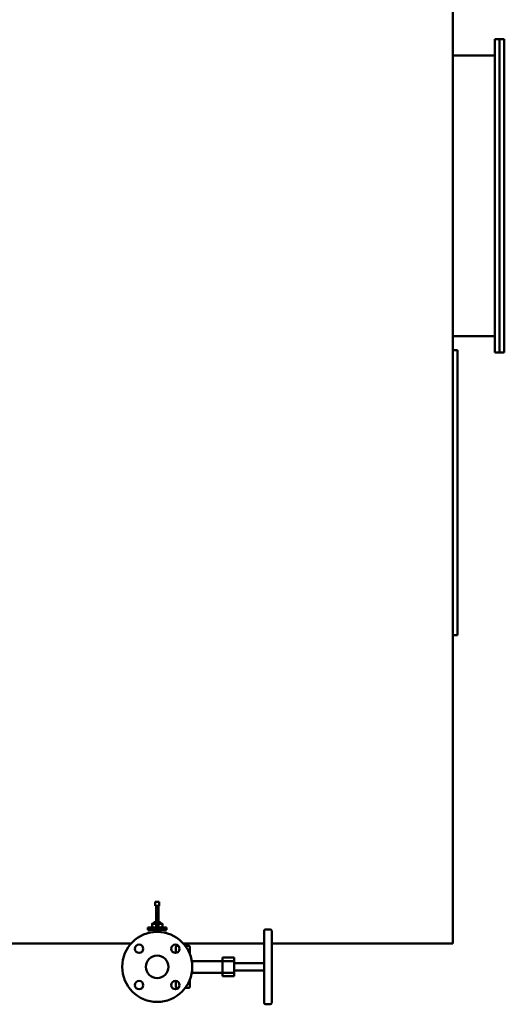
# Model space of a CAD drawing. Units: millimetres. Extents: x 0 to 11965, y 0 to 8507.
# Drawn here: x 7736 to 8773, y 4601 to 6708 of the extents above; entities that cross this region are included whole.
import ezdxf

# ---------------------------------------------------------------- set-up
doc = ezdxf.new("R2010")
doc.units = ezdxf.units.MM
doc.layers.add('AM_0', color=7, linetype='Continuous', lineweight=50)

# ---------------------------------------------------------------- blocks, each defined once
blk = doc.blocks.new('L-GX3500')
at = {"layer": 'AM_0'}
for p, q in [((2703, 2620), (2703, 900)), ((2793, 2175), (2793, 1505)), ((2793, 2175), (2813, 2175)), ((2803, 2175), (2803, 1505)), ((2813, 2175), (2813, 1505)), ((2703, 2140), (2793, 2140)), ((2703, 1540), (2793, 1540)), ((2703, 1510), (2713, 1510)), ((2713, 1510), (2713, 900)), ((2793, 1505), (2813, 1505)), ((2703, 900), (2713, 900)), ((2703, 900), (2703, 240)), ((2065.5, 329.5), (2065.5, 320.5)), ((2065.5, 329.5), (2074.5, 329.5)), ((2065.5, 320.5), (2074.5, 320.5)), ((2067.5, 320.5), (2067.5, 269.5)), ((2072.5, 269.5), (2072.5, 320.5)), ((2074.5, 320.5), (2074.5, 329.5)), ((2050, 274.5), (2067.5, 274.5)), ((2050, 274.5), (2050, 269.5)), ((2067.5, 282.5), (2059, 282.5)), ((2059, 282.5), (2059, 282.5)), ((2059, 281.5), (2059, 275.5)), ((2059, 274.5), (2059, 274.5)), ((2063, 285.5), (2067.5, 285.5)), ((2063, 285.5), (2063, 282.5)), ((2072.5, 285.5), (2077, 285.5)), ((2081, 282.5), (2072.5, 282.5)), ((2072.5, 274.5), (2090, 274.5)), ((2077, 285.5), (2077, 282.5)), ((2081, 282.5), (2081, 282.5)), ((2081, 275.5), (2081, 281.5)), ((2081, 274.5), (2081, 274.5)), ((2090, 274.5), (2090, 269.5)), ((2090, 269.5), (2050, 269.5)), ((2050, 263.5), (2055.1, 263.5)), ((2050, 263.5), (2050, 262.3)), ((2063, 269.5), (2063, 264.7)), ((2077, 269.5), (2077, 264.7)), ((2084.9, 263.5), (2090, 263.5)), ((2090, 263.5), (2090, 262.3)), ((2299, 267), (2299, 190)), ((2302, 270), (2312, 270)), ((2315, 190), (2315, 267)), ((1347.6, 240), (2014.1, 240)), ((2110, 220), (2110, 233)), ((2112, 235), (2115.5, 235)), ((2125.9, 240), (2299, 240)), ((2130, 235), (2138, 235)), ((2140, 233), (2140, 216.9)), ((2315, 240), (2703, 240)), ((2154, 202.5), (2144, 202.5)), ((2154, 202.5), (2221, 202.5)), ((2210, 210), (2210, 202.5)), ((2235, 210), (2210, 210)), ((2210, 202.5), (2210, 170)), ((2235, 202.5), (2221, 202.5)), ((2235, 210), (2235, 202.5)), ((2235, 202.5), (2235, 177.5)), ((2235, 198), (2296, 198)), ((2299, 190), (2299, 113)), ((2315, 113), (2315, 190)), ((2144, 177.5), (2154, 177.5)), ((2221, 177.5), (2154, 177.5)), ((2235, 170), (2210, 170)), ((2221, 177.5), (2235, 177.5)), ((2235, 182), (2296, 182)), ((2235, 177.5), (2235, 170)), ((2110, 147), (2110, 160)), ((2140, 163.1), (2140, 147)), ((2115.5, 145), (2112, 145)), ((2138, 145), (2130, 145)), ((2302, 110), (2312, 110))]:
    blk.add_line(p, q, dxfattribs=at)
for centre, radius in [((2070, 190), 75), ((2031.1, 228.9), 9), ((2108.9, 228.9), 9), ((2070, 190), 24.1), ((2031.1, 151.1), 9), ((2108.9, 151.1), 9)]:
    blk.add_circle(centre, radius, dxfattribs=at)
for centre, radius, start, end in [((2302, 267), 3, 90, 180), ((2312, 267), 3, 0, 90), ((2112, 233), 2, 90, 180), ((2138, 233), 2, 0, 90), ((2296, 201), 3, 270, 0), ((2296, 179), 3, 0, 90), ((2112, 147), 2, 180, 270), ((2138, 147), 2, 270, 0), ((2302, 113), 3, 180, 270), ((2312, 113), 3, 270, 0)]:
    blk.add_arc(centre, radius, start, end, dxfattribs=at)
for points, weights in [([(2059, 282.5), (2059, 282.5), (2059, 281.5)], [1.07735026919, 1.07735026919, 1]), ([(2059, 281.5), (2063.5, 283), (2067.5, 282.2)], [1, 1.12173963134, 1.05187633752]), ([(2059, 275.5), (2059, 274.5), (2059, 274.5)], [1, 1.07735026919, 1.07735026919]), ([(2067.5, 274.8), (2063.5, 274), (2059, 275.5)], [1.05187633752, 1.12173963134, 1]), ([(2072.5, 282.2), (2076.5, 283), (2081, 281.5)], [1.05187633752, 1.12173963134, 1]), ([(2081, 275.5), (2076.5, 274), (2072.5, 274.8)], [1, 1.12173963134, 1.05187633752]), ([(2081, 281.5), (2081, 282.5), (2081, 282.5)], [1, 1.07735026919, 1.07735026919]), ([(2081, 274.5), (2081, 274.5), (2081, 275.5)], [1.07735026919, 1.07735026919, 1])]:
    blk.add_rational_spline(points, weights, degree=2, dxfattribs=at)

msp = doc.modelspace()

# ---------------------------------------------------------------- block references
at = {"layer": 'AM_0'}
msp.add_blockref('L-GX3500', (5960, 4491.2), dxfattribs=at)

doc.saveas('drawing.dxf')
